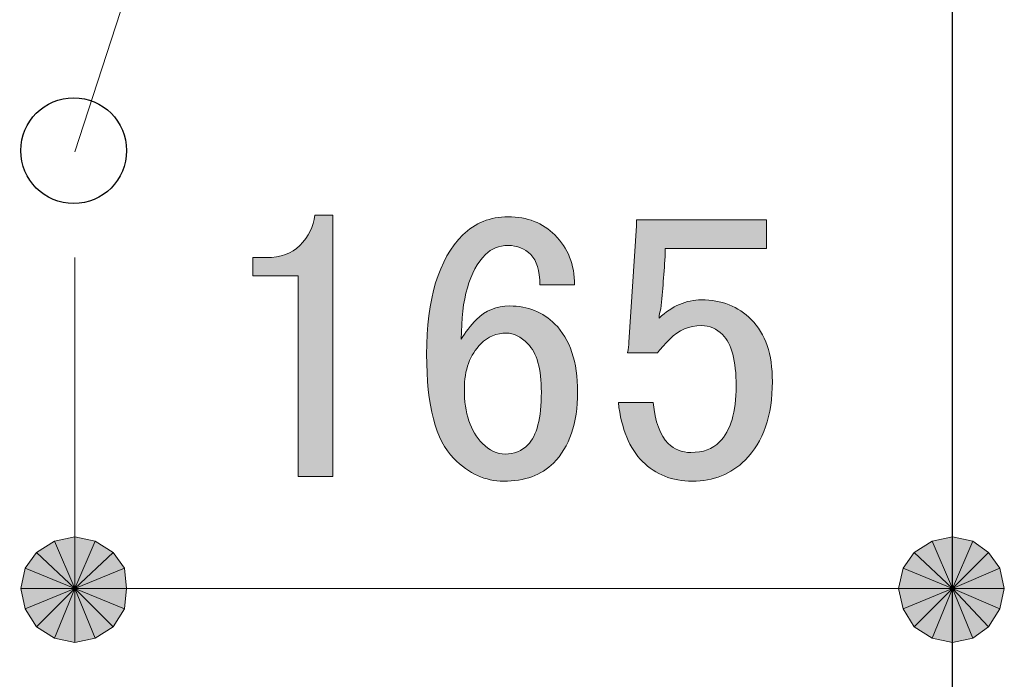
# Model space of a CAD drawing. Units: millimetres. Extents: x 0 to 419, y 63 to 359.
# Drawn here: x 292 to 301, y 197 to 203 of the extents above; entities that cross this region are included whole.
import ezdxf

# ---------------------------------------------------------------- set-up
doc = ezdxf.new("R2010")
doc.units = ezdxf.units.MM
doc.header["$MEASUREMENT"] = 0
doc.layers.add('レイヤー 1', color=7, linetype='Continuous', lineweight=0)

# ---------------------------------------------------------------- blocks, each defined once
blk = doc.blocks.new('Block_10')
at = {"layer": 'レイヤー 1', "color": 18, "lineweight": 25, "true_color": 0x000000}
blk.add_lwpolyline([(300.997, 188.508), (300.997, 275.503), (255.3405, 275.503), (255.3405, 188.508)], close=True, dxfattribs=at)
blk.add_open_spline([(293.2288, 202.2557), (293.2288, 202.5305), (293.0062, 202.7531), (292.7314, 202.7531), (292.4566, 202.7531), (292.234, 202.5305), (292.234, 202.2557), (292.234, 201.9809), (292.4566, 201.7583), (292.7314, 201.7583), (293.0062, 201.7583), (293.2288, 201.9809), (293.2288, 202.2557)], degree=3, knots=[0, 0, 0, 0, 1, 1, 1, 2, 2, 2, 3, 3, 3, 4, 4, 4, 4], dxfattribs=at)
blk = doc.blocks.new('Block_11')
at = {"layer": 'レイヤー 1', "true_color": 0x000000, "transparency": 33554687}
h = blk.add_hatch(color=18, dxfattribs=at)
h.dxf.hatch_style = 2
edge = h.paths.add_edge_path()
edge.add_spline(control_points=[(298.0247, 201.6052), (298.0247, 201.6052), (299.246, 201.6052), (299.246, 201.6052), (299.246, 201.6052), (299.246, 201.3354), (299.246, 201.3354), (299.246, 201.3354), (298.2946, 201.3354), (298.2946, 201.3354), (298.2946, 201.3354), (298.2946, 201.2927), (298.2946, 201.2927), (298.285, 201.1128), (298.2706, 200.9374), (298.2519, 200.767), (298.2423, 200.7388), (298.2377, 200.7102), (298.2377, 200.682), (298.3605, 200.7956), (298.4932, 200.8524), (298.6353, 200.8524), (298.8248, 200.8524), (298.9811, 200.7907), (299.1042, 200.6676), (299.2365, 200.5349), (299.3028, 200.3409), (299.3028, 200.0855), (299.3028, 199.7634), (299.2178, 199.5171), (299.0474, 199.3467), (298.9144, 199.2141), (298.7489, 199.1478), (298.55, 199.1478), (298.3605, 199.1478), (298.2042, 199.2092), (298.0815, 199.3326), (297.9584, 199.4554), (297.8825, 199.6403), (297.8539, 199.8865), (297.8539, 199.8865), (298.1809, 199.8865), (298.1809, 199.8865), (298.1996, 199.7066), (298.2469, 199.5785), (298.3228, 199.503), (298.3796, 199.4462), (298.4508, 199.4177), (298.5358, 199.4177), (298.6494, 199.4177), (298.7394, 199.4508), (298.8057, 199.5171), (298.9098, 199.6212), (298.962, 199.7962), (298.962, 200.0428), (298.962, 200.2791), (298.9193, 200.4404), (298.8343, 200.5257), (298.7775, 200.5825), (298.7112, 200.6108), (298.6353, 200.6108), (298.5217, 200.6108), (298.4223, 200.5684), (298.3369, 200.483), (298.2801, 200.4262), (298.2423, 200.3836), (298.2233, 200.3553), (298.2233, 200.3553), (297.9393, 200.3553), (297.9393, 200.3553), (297.9485, 200.3927), (297.9534, 200.4262), (297.9534, 200.4545), (297.9534, 200.4545), (298.0247, 201.5484), (298.0247, 201.5484), (298.0247, 201.5484), (298.0247, 201.6052), (298.0247, 201.6052)], knot_values=[0, 0, 0, 0, 1, 1, 1, 2, 2, 2, 3, 3, 3, 4, 4, 4, 5, 5, 5, 6, 6, 6, 7, 7, 7, 8, 8, 8, 9, 9, 9, 10, 10, 10, 11, 11, 11, 12, 12, 12, 13, 13, 13, 14, 14, 14, 15, 15, 15, 16, 16, 16, 17, 17, 17, 18, 18, 18, 19, 19, 19, 20, 20, 20, 21, 21, 21, 22, 22, 22, 23, 23, 23, 24, 24, 24, 25, 25, 25, 26, 26, 26, 26], degree=3, periodic=0)
edge = h.paths.add_edge_path()
edge.add_spline(control_points=[(296.803, 200.5398), (296.7081, 200.5398), (296.6277, 200.5067), (296.5617, 200.4404), (296.4573, 200.3359), (296.4054, 200.1941), (296.4054, 200.0142), (296.4054, 199.787), (296.4622, 199.6166), (296.5758, 199.503), (296.6418, 199.4367), (296.713, 199.4035), (296.7889, 199.4035), (296.8739, 199.4035), (296.9452, 199.4318), (297.002, 199.4886), (297.087, 199.5739), (297.1297, 199.7394), (297.1297, 199.986), (297.1297, 200.2036), (297.087, 200.3553), (297.002, 200.4404), (296.9356, 200.5067), (296.869, 200.5398), (296.803, 200.5398)], knot_values=[0, 0, 0, 0, 1, 1, 1, 2, 2, 2, 3, 3, 3, 4, 4, 4, 5, 5, 5, 6, 6, 6, 7, 7, 7, 8, 8, 8, 8], degree=3, periodic=0)
edge.add_line((296.803, 200.5398), (296.803, 200.5398))
edge = h.paths.add_edge_path()
edge.add_spline(control_points=[(294.8571, 201.3636), (294.9421, 201.449), (294.9894, 201.5435), (294.9993, 201.6479), (294.9993, 201.6479), (295.1696, 201.6479), (295.1696, 201.6479), (295.1696, 201.6479), (295.1696, 199.1905), (295.1696, 199.1905), (295.1696, 199.1905), (294.843, 199.1905), (294.843, 199.1905), (294.843, 199.1905), (294.843, 201.0796), (294.843, 201.0796), (294.843, 201.0796), (294.4168, 201.0796), (294.4168, 201.0796), (294.4168, 201.0796), (294.4168, 201.25), (294.4168, 201.25), (294.4168, 201.25), (294.5445, 201.25), (294.5445, 201.25), (294.6772, 201.25), (294.7812, 201.2877), (294.8571, 201.3636)], knot_values=[0, 0, 0, 0, 1, 1, 1, 2, 2, 2, 3, 3, 3, 4, 4, 4, 5, 5, 5, 6, 6, 6, 7, 7, 7, 8, 8, 8, 9, 9, 9, 9], degree=3, periodic=0)
edge.add_line((294.8571, 201.3636), (294.8571, 201.3636))
edge = h.paths.add_edge_path()
edge.add_spline(control_points=[(296.0502, 200.3409), (296.0502, 200.8616), (296.1638, 201.2359), (296.391, 201.4631), (296.5046, 201.5767), (296.6467, 201.6335), (296.8171, 201.6335), (296.997, 201.6335), (297.1438, 201.5767), (297.2574, 201.4631), (297.3805, 201.3399), (297.4422, 201.1837), (297.4422, 200.9942), (297.4422, 200.9942), (297.1156, 200.9942), (297.1156, 200.9942), (297.1156, 201.1269), (297.087, 201.2218), (297.0302, 201.2786), (296.9734, 201.3354), (296.9025, 201.3636), (296.8171, 201.3636), (296.7321, 201.3636), (296.6608, 201.3354), (296.604, 201.2786), (296.4527, 201.1269), (296.3768, 200.8616), (296.3768, 200.483), (296.4146, 200.549), (296.4622, 200.6108), (296.519, 200.6676), (296.604, 200.7529), (296.7081, 200.7956), (296.8316, 200.7956), (297.002, 200.7956), (297.1438, 200.7388), (297.2574, 200.6252), (297.3995, 200.483), (297.4705, 200.27), (297.4705, 199.986), (297.4705, 199.6921), (297.3946, 199.4695), (297.2433, 199.3182), (297.1297, 199.2046), (296.9734, 199.1478), (296.7744, 199.1478), (296.604, 199.1478), (296.4478, 199.2187), (296.3059, 199.3609), (296.1355, 199.5313), (296.0502, 199.8579), (296.0502, 200.3409)], knot_values=[0, 0, 0, 0, 1, 1, 1, 2, 2, 2, 3, 3, 3, 4, 4, 4, 5, 5, 5, 6, 6, 6, 7, 7, 7, 8, 8, 8, 9, 9, 9, 10, 10, 10, 11, 11, 11, 12, 12, 12, 13, 13, 13, 14, 14, 14, 15, 15, 15, 16, 16, 16, 17, 17, 17, 17], degree=3, periodic=0)
edge.add_line((296.0502, 200.3409), (296.0502, 200.3409))
h = blk.add_hatch(color=18, dxfattribs=at)
h.dxf.hatch_style = 2
edge = h.paths.add_edge_path()
edge.add_spline(control_points=[(292.742, 198.6256), (292.742, 198.6256), (292.5515, 198.5833), (292.5515, 198.5833), (292.5515, 198.5833), (292.742, 198.1388), (292.742, 198.1388), (292.742, 198.1388), (292.742, 198.6256), (292.742, 198.6256)], knot_values=[0, 0, 0, 0, 1, 1, 1, 2, 2, 2, 3, 3, 3, 3], degree=3, periodic=0)
edge = h.paths.add_edge_path()
edge.add_spline(control_points=[(292.5515, 198.5833), (292.5515, 198.5833), (292.742, 198.1388), (292.742, 198.1388), (292.742, 198.1388), (292.3822, 198.4775), (292.3822, 198.4775), (292.3822, 198.4775), (292.5515, 198.5833), (292.5515, 198.5833)], knot_values=[0, 0, 0, 0, 1, 1, 1, 2, 2, 2, 3, 3, 3, 3], degree=3, periodic=0)
edge = h.paths.add_edge_path()
edge.add_spline(control_points=[(292.742, 198.1388), (292.742, 198.1388), (292.3822, 198.4775), (292.3822, 198.4775), (292.3822, 198.4775), (292.2763, 198.3293), (292.2763, 198.3293), (292.2763, 198.3293), (292.742, 198.1388), (292.742, 198.1388)], knot_values=[0, 0, 0, 0, 1, 1, 1, 2, 2, 2, 3, 3, 3, 3], degree=3, periodic=0)
h = blk.add_hatch(color=18, dxfattribs=at)
h.dxf.hatch_style = 2
edge = h.paths.add_edge_path()
edge.add_spline(control_points=[(293.2077, 198.3293), (293.2077, 198.3293), (293.1018, 198.4775), (293.1018, 198.4775), (293.1018, 198.4775), (292.742, 198.1388), (292.742, 198.1388), (292.742, 198.1388), (293.2077, 198.3293), (293.2077, 198.3293)], knot_values=[0, 0, 0, 0, 1, 1, 1, 2, 2, 2, 3, 3, 3, 3], degree=3, periodic=0)
edge = h.paths.add_edge_path()
edge.add_spline(control_points=[(293.1018, 198.4775), (293.1018, 198.4775), (292.742, 198.1388), (292.742, 198.1388), (292.742, 198.1388), (292.9325, 198.5833), (292.9325, 198.5833), (292.9325, 198.5833), (293.1018, 198.4775), (293.1018, 198.4775)], knot_values=[0, 0, 0, 0, 1, 1, 1, 2, 2, 2, 3, 3, 3, 3], degree=3, periodic=0)
edge = h.paths.add_edge_path()
edge.add_spline(control_points=[(292.742, 198.1388), (292.742, 198.1388), (292.9325, 198.5833), (292.9325, 198.5833), (292.9325, 198.5833), (292.742, 198.6256), (292.742, 198.6256), (292.742, 198.6256), (292.742, 198.1388), (292.742, 198.1388)], knot_values=[0, 0, 0, 0, 1, 1, 1, 2, 2, 2, 3, 3, 3, 3], degree=3, periodic=0)
h = blk.add_hatch(color=18, dxfattribs=at)
h.dxf.hatch_style = 2
edge = h.paths.add_edge_path()
edge.add_spline(control_points=[(301.1875, 198.5833), (301.1875, 198.5833), (300.997, 198.6256), (300.997, 198.6256), (300.997, 198.6256), (300.997, 198.1388), (300.997, 198.1388), (300.997, 198.1388), (301.1875, 198.5833), (301.1875, 198.5833)], knot_values=[0, 0, 0, 0, 1, 1, 1, 2, 2, 2, 3, 3, 3, 3], degree=3, periodic=0)
edge = h.paths.add_edge_path()
edge.add_spline(control_points=[(300.997, 198.6256), (300.997, 198.6256), (300.997, 198.1388), (300.997, 198.1388), (300.997, 198.1388), (300.8065, 198.5833), (300.8065, 198.5833), (300.8065, 198.5833), (300.997, 198.6256), (300.997, 198.6256)], knot_values=[0, 0, 0, 0, 1, 1, 1, 2, 2, 2, 3, 3, 3, 3], degree=3, periodic=0)
edge = h.paths.add_edge_path()
edge.add_spline(control_points=[(300.997, 198.1388), (300.997, 198.1388), (300.8065, 198.5833), (300.8065, 198.5833), (300.8065, 198.5833), (300.6372, 198.4775), (300.6372, 198.4775), (300.6372, 198.4775), (300.997, 198.1388), (300.997, 198.1388)], knot_values=[0, 0, 0, 0, 1, 1, 1, 2, 2, 2, 3, 3, 3, 3], degree=3, periodic=0)
h = blk.add_hatch(color=18, dxfattribs=at)
h.dxf.hatch_style = 2
edge = h.paths.add_edge_path()
edge.add_spline(control_points=[(301.4838, 198.1388), (301.4838, 198.1388), (301.4415, 198.3293), (301.4415, 198.3293), (301.4415, 198.3293), (300.997, 198.1388), (300.997, 198.1388), (300.997, 198.1388), (301.4838, 198.1388), (301.4838, 198.1388)], knot_values=[0, 0, 0, 0, 1, 1, 1, 2, 2, 2, 3, 3, 3, 3], degree=3, periodic=0)
edge = h.paths.add_edge_path()
edge.add_spline(control_points=[(301.4415, 198.3293), (301.4415, 198.3293), (300.997, 198.1388), (300.997, 198.1388), (300.997, 198.1388), (301.3357, 198.4775), (301.3357, 198.4775), (301.3357, 198.4775), (301.4415, 198.3293), (301.4415, 198.3293)], knot_values=[0, 0, 0, 0, 1, 1, 1, 2, 2, 2, 3, 3, 3, 3], degree=3, periodic=0)
edge = h.paths.add_edge_path()
edge.add_spline(control_points=[(300.997, 198.1388), (300.997, 198.1388), (301.3357, 198.4775), (301.3357, 198.4775), (301.3357, 198.4775), (301.1875, 198.5833), (301.1875, 198.5833), (301.1875, 198.5833), (300.997, 198.1388), (300.997, 198.1388)], knot_values=[0, 0, 0, 0, 1, 1, 1, 2, 2, 2, 3, 3, 3, 3], degree=3, periodic=0)
h = blk.add_hatch(color=18, dxfattribs=at)
h.dxf.hatch_style = 2
edge = h.paths.add_edge_path()
edge.add_spline(control_points=[(300.6372, 198.4775), (300.6372, 198.4775), (300.5313, 198.3293), (300.5313, 198.3293), (300.5313, 198.3293), (300.997, 198.1388), (300.997, 198.1388), (300.997, 198.1388), (300.6372, 198.4775), (300.6372, 198.4775)], knot_values=[0, 0, 0, 0, 1, 1, 1, 2, 2, 2, 3, 3, 3, 3], degree=3, periodic=0)
edge = h.paths.add_edge_path()
edge.add_spline(control_points=[(300.5313, 198.3293), (300.5313, 198.3293), (300.997, 198.1388), (300.997, 198.1388), (300.997, 198.1388), (300.489, 198.1388), (300.489, 198.1388), (300.489, 198.1388), (300.5313, 198.3293), (300.5313, 198.3293)], knot_values=[0, 0, 0, 0, 1, 1, 1, 2, 2, 2, 3, 3, 3, 3], degree=3, periodic=0)
edge = h.paths.add_edge_path()
edge.add_spline(control_points=[(300.997, 198.1388), (300.997, 198.1388), (300.489, 198.1388), (300.489, 198.1388), (300.489, 198.1388), (300.5313, 197.9483), (300.5313, 197.9483), (300.5313, 197.9483), (300.997, 198.1388), (300.997, 198.1388)], knot_values=[0, 0, 0, 0, 1, 1, 1, 2, 2, 2, 3, 3, 3, 3], degree=3, periodic=0)
h = blk.add_hatch(color=18, dxfattribs=at)
h.dxf.hatch_style = 2
h.paths.add_polyline_path([(292.2763, 198.3293), (292.234, 198.1388), (292.742, 198.1388)])
h = blk.add_hatch(color=18, dxfattribs=at)
h.dxf.hatch_style = 2
edge = h.paths.add_edge_path()
edge.add_spline(control_points=[(293.1018, 197.779), (293.1018, 197.779), (293.2077, 197.9483), (293.2077, 197.9483), (293.2077, 197.9483), (292.742, 198.1388), (292.742, 198.1388), (292.742, 198.1388), (293.1018, 197.779), (293.1018, 197.779)], knot_values=[0, 0, 0, 0, 1, 1, 1, 2, 2, 2, 3, 3, 3, 3], degree=3, periodic=0)
edge = h.paths.add_edge_path()
edge.add_spline(control_points=[(293.2077, 197.9483), (293.2077, 197.9483), (292.742, 198.1388), (292.742, 198.1388), (292.742, 198.1388), (293.2288, 198.1388), (293.2288, 198.1388), (293.2288, 198.1388), (293.2077, 197.9483), (293.2077, 197.9483)], knot_values=[0, 0, 0, 0, 1, 1, 1, 2, 2, 2, 3, 3, 3, 3], degree=3, periodic=0)
edge = h.paths.add_edge_path()
edge.add_spline(control_points=[(292.742, 198.1388), (292.742, 198.1388), (293.2288, 198.1388), (293.2288, 198.1388), (293.2288, 198.1388), (293.2077, 198.3293), (293.2077, 198.3293), (293.2077, 198.3293), (292.742, 198.1388), (292.742, 198.1388)], knot_values=[0, 0, 0, 0, 1, 1, 1, 2, 2, 2, 3, 3, 3, 3], degree=3, periodic=0)
h = blk.add_hatch(color=18, dxfattribs=at)
h.dxf.hatch_style = 2
edge = h.paths.add_edge_path()
edge.add_spline(control_points=[(292.234, 198.1388), (292.234, 198.1388), (292.2763, 197.9483), (292.2763, 197.9483), (292.2763, 197.9483), (292.742, 198.1388), (292.742, 198.1388), (292.742, 198.1388), (292.234, 198.1388), (292.234, 198.1388)], knot_values=[0, 0, 0, 0, 1, 1, 1, 2, 2, 2, 3, 3, 3, 3], degree=3, periodic=0)
edge = h.paths.add_edge_path()
edge.add_spline(control_points=[(292.2763, 197.9483), (292.2763, 197.9483), (292.742, 198.1388), (292.742, 198.1388), (292.742, 198.1388), (292.3822, 197.779), (292.3822, 197.779), (292.3822, 197.779), (292.2763, 197.9483), (292.2763, 197.9483)], knot_values=[0, 0, 0, 0, 1, 1, 1, 2, 2, 2, 3, 3, 3, 3], degree=3, periodic=0)
edge = h.paths.add_edge_path()
edge.add_spline(control_points=[(292.742, 198.1388), (292.742, 198.1388), (292.3822, 197.779), (292.3822, 197.779), (292.3822, 197.779), (292.5515, 197.6731), (292.5515, 197.6731), (292.5515, 197.6731), (292.742, 198.1388), (292.742, 198.1388)], knot_values=[0, 0, 0, 0, 1, 1, 1, 2, 2, 2, 3, 3, 3, 3], degree=3, periodic=0)
h = blk.add_hatch(color=18, dxfattribs=at)
h.dxf.hatch_style = 2
edge = h.paths.add_edge_path()
edge.add_spline(control_points=[(292.5515, 197.6731), (292.5515, 197.6731), (292.742, 197.6308), (292.742, 197.6308), (292.742, 197.6308), (292.742, 198.1388), (292.742, 198.1388), (292.742, 198.1388), (292.5515, 197.6731), (292.5515, 197.6731)], knot_values=[0, 0, 0, 0, 1, 1, 1, 2, 2, 2, 3, 3, 3, 3], degree=3, periodic=0)
edge = h.paths.add_edge_path()
edge.add_spline(control_points=[(292.742, 197.6308), (292.742, 197.6308), (292.742, 198.1388), (292.742, 198.1388), (292.742, 198.1388), (292.9325, 197.6731), (292.9325, 197.6731), (292.9325, 197.6731), (292.742, 197.6308), (292.742, 197.6308)], knot_values=[0, 0, 0, 0, 1, 1, 1, 2, 2, 2, 3, 3, 3, 3], degree=3, periodic=0)
edge = h.paths.add_edge_path()
edge.add_spline(control_points=[(292.742, 198.1388), (292.742, 198.1388), (292.9325, 197.6731), (292.9325, 197.6731), (292.9325, 197.6731), (293.1018, 197.779), (293.1018, 197.779), (293.1018, 197.779), (292.742, 198.1388), (292.742, 198.1388)], knot_values=[0, 0, 0, 0, 1, 1, 1, 2, 2, 2, 3, 3, 3, 3], degree=3, periodic=0)
h = blk.add_hatch(color=18, dxfattribs=at)
h.dxf.hatch_style = 2
edge = h.paths.add_edge_path()
edge.add_spline(control_points=[(300.5313, 197.9483), (300.5313, 197.9483), (300.6372, 197.779), (300.6372, 197.779), (300.6372, 197.779), (300.997, 198.1388), (300.997, 198.1388), (300.997, 198.1388), (300.5313, 197.9483), (300.5313, 197.9483)], knot_values=[0, 0, 0, 0, 1, 1, 1, 2, 2, 2, 3, 3, 3, 3], degree=3, periodic=0)
edge = h.paths.add_edge_path()
edge.add_spline(control_points=[(300.6372, 197.779), (300.6372, 197.779), (300.997, 198.1388), (300.997, 198.1388), (300.997, 198.1388), (300.8065, 197.6731), (300.8065, 197.6731), (300.8065, 197.6731), (300.6372, 197.779), (300.6372, 197.779)], knot_values=[0, 0, 0, 0, 1, 1, 1, 2, 2, 2, 3, 3, 3, 3], degree=3, periodic=0)
edge = h.paths.add_edge_path()
edge.add_spline(control_points=[(300.997, 198.1388), (300.997, 198.1388), (300.8065, 197.6731), (300.8065, 197.6731), (300.8065, 197.6731), (300.997, 197.6308), (300.997, 197.6308), (300.997, 197.6308), (300.997, 198.1388), (300.997, 198.1388)], knot_values=[0, 0, 0, 0, 1, 1, 1, 2, 2, 2, 3, 3, 3, 3], degree=3, periodic=0)
h = blk.add_hatch(color=18, dxfattribs=at)
h.dxf.hatch_style = 2
edge = h.paths.add_edge_path()
edge.add_spline(control_points=[(300.997, 197.6308), (300.997, 197.6308), (301.1875, 197.6731), (301.1875, 197.6731), (301.1875, 197.6731), (300.997, 198.1388), (300.997, 198.1388), (300.997, 198.1388), (300.997, 197.6308), (300.997, 197.6308)], knot_values=[0, 0, 0, 0, 1, 1, 1, 2, 2, 2, 3, 3, 3, 3], degree=3, periodic=0)
edge = h.paths.add_edge_path()
edge.add_spline(control_points=[(301.1875, 197.6731), (301.1875, 197.6731), (300.997, 198.1388), (300.997, 198.1388), (300.997, 198.1388), (301.3357, 197.779), (301.3357, 197.779), (301.3357, 197.779), (301.1875, 197.6731), (301.1875, 197.6731)], knot_values=[0, 0, 0, 0, 1, 1, 1, 2, 2, 2, 3, 3, 3, 3], degree=3, periodic=0)
edge = h.paths.add_edge_path()
edge.add_spline(control_points=[(300.997, 198.1388), (300.997, 198.1388), (301.3357, 197.779), (301.3357, 197.779), (301.3357, 197.779), (301.4415, 197.9483), (301.4415, 197.9483), (301.4415, 197.9483), (300.997, 198.1388), (300.997, 198.1388)], knot_values=[0, 0, 0, 0, 1, 1, 1, 2, 2, 2, 3, 3, 3, 3], degree=3, periodic=0)
h = blk.add_hatch(color=18, dxfattribs=at)
h.dxf.hatch_style = 2
h.paths.add_polyline_path([(301.4415, 197.9483), (301.4838, 198.1388), (300.997, 198.1388)])
at = {"layer": 'レイヤー 1', "color": 18, "lineweight": 15, "true_color": 0x000000}
for p, q in [((292.742, 201.2503), (292.742, 198.1388)), ((300.997, 201.2503), (300.997, 198.1388)), ((293.2288, 198.1388), (293.7368, 198.1388)), ((299.981, 198.1388), (293.7368, 198.1388)), ((300.489, 198.1388), (299.981, 198.1388))]:
    blk.add_line(p, q, dxfattribs=at)
at = {"layer": 'レイヤー 1'}
for points in [[(292.2763, 198.3293), (292.234, 198.1388), (292.742, 198.1388)], [(301.4415, 197.9483), (301.4838, 198.1388), (300.997, 198.1388)]]:
    blk.add_lwpolyline(points, close=True, dxfattribs=at)
at = {"layer": 'レイヤー 1', "color": 18, "lineweight": 0, "true_color": 0x000000}
for points in [[(292.2763, 198.3293), (292.234, 198.1388), (292.742, 198.1388)], [(301.4415, 197.9483), (301.4838, 198.1388), (300.997, 198.1388)]]:
    blk.add_lwpolyline(points, close=True, dxfattribs=at)
at = {"layer": 'レイヤー 1'}
for points, knots in [([(294.8571, 201.3636), (294.9421, 201.449), (294.9894, 201.5435), (294.9993, 201.6479), (294.9993, 201.6479), (295.1696, 201.6479), (295.1696, 201.6479), (295.1696, 201.6479), (295.1696, 199.1905), (295.1696, 199.1905), (295.1696, 199.1905), (294.843, 199.1905), (294.843, 199.1905), (294.843, 199.1905), (294.843, 201.0796), (294.843, 201.0796), (294.843, 201.0796), (294.4168, 201.0796), (294.4168, 201.0796), (294.4168, 201.0796), (294.4168, 201.25), (294.4168, 201.25), (294.4168, 201.25), (294.5445, 201.25), (294.5445, 201.25), (294.6772, 201.25), (294.7812, 201.2877), (294.8571, 201.3636)], [0, 0, 0, 0, 1, 1, 1, 2, 2, 2, 3, 3, 3, 4, 4, 4, 5, 5, 5, 6, 6, 6, 7, 7, 7, 8, 8, 8, 9, 9, 9, 9]), ([(296.0502, 200.3409), (296.0502, 200.8616), (296.1638, 201.2359), (296.391, 201.4631), (296.5046, 201.5767), (296.6467, 201.6335), (296.8171, 201.6335), (296.997, 201.6335), (297.1438, 201.5767), (297.2574, 201.4631), (297.3805, 201.3399), (297.4422, 201.1837), (297.4422, 200.9942), (297.4422, 200.9942), (297.1156, 200.9942), (297.1156, 200.9942), (297.1156, 201.1269), (297.087, 201.2218), (297.0302, 201.2786), (296.9734, 201.3354), (296.9025, 201.3636), (296.8171, 201.3636), (296.7321, 201.3636), (296.6608, 201.3354), (296.604, 201.2786), (296.4527, 201.1269), (296.3768, 200.8616), (296.3768, 200.483), (296.4146, 200.549), (296.4622, 200.6108), (296.519, 200.6676), (296.604, 200.7529), (296.7081, 200.7956), (296.8316, 200.7956), (297.002, 200.7956), (297.1438, 200.7388), (297.2574, 200.6252), (297.3995, 200.483), (297.4705, 200.27), (297.4705, 199.986), (297.4705, 199.6921), (297.3946, 199.4695), (297.2433, 199.3182), (297.1297, 199.2046), (296.9734, 199.1478), (296.7744, 199.1478), (296.604, 199.1478), (296.4478, 199.2187), (296.3059, 199.3609), (296.1355, 199.5313), (296.0502, 199.8579), (296.0502, 200.3409)], [0, 0, 0, 0, 1, 1, 1, 2, 2, 2, 3, 3, 3, 4, 4, 4, 5, 5, 5, 6, 6, 6, 7, 7, 7, 8, 8, 8, 9, 9, 9, 10, 10, 10, 11, 11, 11, 12, 12, 12, 13, 13, 13, 14, 14, 14, 15, 15, 15, 16, 16, 16, 17, 17, 17, 17]), ([(298.0247, 201.6052), (298.0247, 201.6052), (299.246, 201.6052), (299.246, 201.6052), (299.246, 201.6052), (299.246, 201.3354), (299.246, 201.3354), (299.246, 201.3354), (298.2946, 201.3354), (298.2946, 201.3354), (298.2946, 201.3354), (298.2946, 201.2927), (298.2946, 201.2927), (298.285, 201.1128), (298.2706, 200.9374), (298.2519, 200.767), (298.2423, 200.7388), (298.2377, 200.7102), (298.2377, 200.682), (298.3605, 200.7956), (298.4932, 200.8524), (298.6353, 200.8524), (298.8248, 200.8524), (298.9811, 200.7907), (299.1042, 200.6676), (299.2365, 200.5349), (299.3028, 200.3409), (299.3028, 200.0855), (299.3028, 199.7634), (299.2178, 199.5171), (299.0474, 199.3467), (298.9144, 199.2141), (298.7489, 199.1478), (298.55, 199.1478), (298.3605, 199.1478), (298.2042, 199.2092), (298.0815, 199.3326), (297.9584, 199.4554), (297.8825, 199.6403), (297.8539, 199.8865), (297.8539, 199.8865), (298.1809, 199.8865), (298.1809, 199.8865), (298.1996, 199.7066), (298.2469, 199.5785), (298.3228, 199.503), (298.3796, 199.4462), (298.4508, 199.4177), (298.5358, 199.4177), (298.6494, 199.4177), (298.7394, 199.4508), (298.8057, 199.5171), (298.9098, 199.6212), (298.962, 199.7962), (298.962, 200.0428), (298.962, 200.2791), (298.9193, 200.4404), (298.8343, 200.5257), (298.7775, 200.5825), (298.7112, 200.6108), (298.6353, 200.6108), (298.5217, 200.6108), (298.4223, 200.5684), (298.3369, 200.483), (298.2801, 200.4262), (298.2423, 200.3836), (298.2233, 200.3553), (298.2233, 200.3553), (297.9393, 200.3553), (297.9393, 200.3553), (297.9485, 200.3927), (297.9534, 200.4262), (297.9534, 200.4545), (297.9534, 200.4545), (298.0247, 201.5484), (298.0247, 201.5484), (298.0247, 201.5484), (298.0247, 201.6052), (298.0247, 201.6052)], [0, 0, 0, 0, 1, 1, 1, 2, 2, 2, 3, 3, 3, 4, 4, 4, 5, 5, 5, 6, 6, 6, 7, 7, 7, 8, 8, 8, 9, 9, 9, 10, 10, 10, 11, 11, 11, 12, 12, 12, 13, 13, 13, 14, 14, 14, 15, 15, 15, 16, 16, 16, 17, 17, 17, 18, 18, 18, 19, 19, 19, 20, 20, 20, 21, 21, 21, 22, 22, 22, 23, 23, 23, 24, 24, 24, 25, 25, 25, 26, 26, 26, 26]), ([(296.803, 200.5398), (296.7081, 200.5398), (296.6277, 200.5067), (296.5617, 200.4404), (296.4573, 200.3359), (296.4054, 200.1941), (296.4054, 200.0142), (296.4054, 199.787), (296.4622, 199.6166), (296.5758, 199.503), (296.6418, 199.4367), (296.713, 199.4035), (296.7889, 199.4035), (296.8739, 199.4035), (296.9452, 199.4318), (297.002, 199.4886), (297.087, 199.5739), (297.1297, 199.7394), (297.1297, 199.986), (297.1297, 200.2036), (297.087, 200.3553), (297.002, 200.4404), (296.9356, 200.5067), (296.869, 200.5398), (296.803, 200.5398)], [0, 0, 0, 0, 1, 1, 1, 2, 2, 2, 3, 3, 3, 4, 4, 4, 5, 5, 5, 6, 6, 6, 7, 7, 7, 8, 8, 8, 8]), ([(292.5515, 198.5833), (292.5515, 198.5833), (292.742, 198.1388), (292.742, 198.1388), (292.742, 198.1388), (292.3822, 198.4775), (292.3822, 198.4775), (292.3822, 198.4775), (292.5515, 198.5833), (292.5515, 198.5833)], [0, 0, 0, 0, 1, 1, 1, 2, 2, 2, 3, 3, 3, 3]), ([(292.742, 198.6256), (292.742, 198.6256), (292.5515, 198.5833), (292.5515, 198.5833), (292.5515, 198.5833), (292.742, 198.1388), (292.742, 198.1388), (292.742, 198.1388), (292.742, 198.6256), (292.742, 198.6256)], [0, 0, 0, 0, 1, 1, 1, 2, 2, 2, 3, 3, 3, 3]), ([(292.742, 198.1388), (292.742, 198.1388), (292.9325, 198.5833), (292.9325, 198.5833), (292.9325, 198.5833), (292.742, 198.6256), (292.742, 198.6256), (292.742, 198.6256), (292.742, 198.1388), (292.742, 198.1388)], [0, 0, 0, 0, 1, 1, 1, 2, 2, 2, 3, 3, 3, 3]), ([(293.1018, 198.4775), (293.1018, 198.4775), (292.742, 198.1388), (292.742, 198.1388), (292.742, 198.1388), (292.9325, 198.5833), (292.9325, 198.5833), (292.9325, 198.5833), (293.1018, 198.4775), (293.1018, 198.4775)], [0, 0, 0, 0, 1, 1, 1, 2, 2, 2, 3, 3, 3, 3]), ([(300.997, 198.1388), (300.997, 198.1388), (300.8065, 198.5833), (300.8065, 198.5833), (300.8065, 198.5833), (300.6372, 198.4775), (300.6372, 198.4775), (300.6372, 198.4775), (300.997, 198.1388), (300.997, 198.1388)], [0, 0, 0, 0, 1, 1, 1, 2, 2, 2, 3, 3, 3, 3]), ([(300.997, 198.6256), (300.997, 198.6256), (300.997, 198.1388), (300.997, 198.1388), (300.997, 198.1388), (300.8065, 198.5833), (300.8065, 198.5833), (300.8065, 198.5833), (300.997, 198.6256), (300.997, 198.6256)], [0, 0, 0, 0, 1, 1, 1, 2, 2, 2, 3, 3, 3, 3]), ([(301.1875, 198.5833), (301.1875, 198.5833), (300.997, 198.6256), (300.997, 198.6256), (300.997, 198.6256), (300.997, 198.1388), (300.997, 198.1388), (300.997, 198.1388), (301.1875, 198.5833), (301.1875, 198.5833)], [0, 0, 0, 0, 1, 1, 1, 2, 2, 2, 3, 3, 3, 3]), ([(300.997, 198.1388), (300.997, 198.1388), (301.3357, 198.4775), (301.3357, 198.4775), (301.3357, 198.4775), (301.1875, 198.5833), (301.1875, 198.5833), (301.1875, 198.5833), (300.997, 198.1388), (300.997, 198.1388)], [0, 0, 0, 0, 1, 1, 1, 2, 2, 2, 3, 3, 3, 3]), ([(292.742, 198.1388), (292.742, 198.1388), (292.3822, 198.4775), (292.3822, 198.4775), (292.3822, 198.4775), (292.2763, 198.3293), (292.2763, 198.3293), (292.2763, 198.3293), (292.742, 198.1388), (292.742, 198.1388)], [0, 0, 0, 0, 1, 1, 1, 2, 2, 2, 3, 3, 3, 3]), ([(293.2077, 198.3293), (293.2077, 198.3293), (293.1018, 198.4775), (293.1018, 198.4775), (293.1018, 198.4775), (292.742, 198.1388), (292.742, 198.1388), (292.742, 198.1388), (293.2077, 198.3293), (293.2077, 198.3293)], [0, 0, 0, 0, 1, 1, 1, 2, 2, 2, 3, 3, 3, 3]), ([(300.6372, 198.4775), (300.6372, 198.4775), (300.5313, 198.3293), (300.5313, 198.3293), (300.5313, 198.3293), (300.997, 198.1388), (300.997, 198.1388), (300.997, 198.1388), (300.6372, 198.4775), (300.6372, 198.4775)], [0, 0, 0, 0, 1, 1, 1, 2, 2, 2, 3, 3, 3, 3]), ([(301.4415, 198.3293), (301.4415, 198.3293), (300.997, 198.1388), (300.997, 198.1388), (300.997, 198.1388), (301.3357, 198.4775), (301.3357, 198.4775), (301.3357, 198.4775), (301.4415, 198.3293), (301.4415, 198.3293)], [0, 0, 0, 0, 1, 1, 1, 2, 2, 2, 3, 3, 3, 3]), ([(292.742, 198.1388), (292.742, 198.1388), (293.2288, 198.1388), (293.2288, 198.1388), (293.2288, 198.1388), (293.2077, 198.3293), (293.2077, 198.3293), (293.2077, 198.3293), (292.742, 198.1388), (292.742, 198.1388)], [0, 0, 0, 0, 1, 1, 1, 2, 2, 2, 3, 3, 3, 3]), ([(300.5313, 198.3293), (300.5313, 198.3293), (300.997, 198.1388), (300.997, 198.1388), (300.997, 198.1388), (300.489, 198.1388), (300.489, 198.1388), (300.489, 198.1388), (300.5313, 198.3293), (300.5313, 198.3293)], [0, 0, 0, 0, 1, 1, 1, 2, 2, 2, 3, 3, 3, 3]), ([(301.4838, 198.1388), (301.4838, 198.1388), (301.4415, 198.3293), (301.4415, 198.3293), (301.4415, 198.3293), (300.997, 198.1388), (300.997, 198.1388), (300.997, 198.1388), (301.4838, 198.1388), (301.4838, 198.1388)], [0, 0, 0, 0, 1, 1, 1, 2, 2, 2, 3, 3, 3, 3]), ([(292.234, 198.1388), (292.234, 198.1388), (292.2763, 197.9483), (292.2763, 197.9483), (292.2763, 197.9483), (292.742, 198.1388), (292.742, 198.1388), (292.742, 198.1388), (292.234, 198.1388), (292.234, 198.1388)], [0, 0, 0, 0, 1, 1, 1, 2, 2, 2, 3, 3, 3, 3]), ([(292.2763, 197.9483), (292.2763, 197.9483), (292.742, 198.1388), (292.742, 198.1388), (292.742, 198.1388), (292.3822, 197.779), (292.3822, 197.779), (292.3822, 197.779), (292.2763, 197.9483), (292.2763, 197.9483)], [0, 0, 0, 0, 1, 1, 1, 2, 2, 2, 3, 3, 3, 3]), ([(292.742, 198.1388), (292.742, 198.1388), (292.3822, 197.779), (292.3822, 197.779), (292.3822, 197.779), (292.5515, 197.6731), (292.5515, 197.6731), (292.5515, 197.6731), (292.742, 198.1388), (292.742, 198.1388)], [0, 0, 0, 0, 1, 1, 1, 2, 2, 2, 3, 3, 3, 3]), ([(292.5515, 197.6731), (292.5515, 197.6731), (292.742, 197.6308), (292.742, 197.6308), (292.742, 197.6308), (292.742, 198.1388), (292.742, 198.1388), (292.742, 198.1388), (292.5515, 197.6731), (292.5515, 197.6731)], [0, 0, 0, 0, 1, 1, 1, 2, 2, 2, 3, 3, 3, 3]), ([(292.742, 197.6308), (292.742, 197.6308), (292.742, 198.1388), (292.742, 198.1388), (292.742, 198.1388), (292.9325, 197.6731), (292.9325, 197.6731), (292.9325, 197.6731), (292.742, 197.6308), (292.742, 197.6308)], [0, 0, 0, 0, 1, 1, 1, 2, 2, 2, 3, 3, 3, 3]), ([(292.742, 198.1388), (292.742, 198.1388), (292.9325, 197.6731), (292.9325, 197.6731), (292.9325, 197.6731), (293.1018, 197.779), (293.1018, 197.779), (293.1018, 197.779), (292.742, 198.1388), (292.742, 198.1388)], [0, 0, 0, 0, 1, 1, 1, 2, 2, 2, 3, 3, 3, 3]), ([(293.1018, 197.779), (293.1018, 197.779), (293.2077, 197.9483), (293.2077, 197.9483), (293.2077, 197.9483), (292.742, 198.1388), (292.742, 198.1388), (292.742, 198.1388), (293.1018, 197.779), (293.1018, 197.779)], [0, 0, 0, 0, 1, 1, 1, 2, 2, 2, 3, 3, 3, 3]), ([(293.2077, 197.9483), (293.2077, 197.9483), (292.742, 198.1388), (292.742, 198.1388), (292.742, 198.1388), (293.2288, 198.1388), (293.2288, 198.1388), (293.2288, 198.1388), (293.2077, 197.9483), (293.2077, 197.9483)], [0, 0, 0, 0, 1, 1, 1, 2, 2, 2, 3, 3, 3, 3]), ([(300.997, 198.1388), (300.997, 198.1388), (300.489, 198.1388), (300.489, 198.1388), (300.489, 198.1388), (300.5313, 197.9483), (300.5313, 197.9483), (300.5313, 197.9483), (300.997, 198.1388), (300.997, 198.1388)], [0, 0, 0, 0, 1, 1, 1, 2, 2, 2, 3, 3, 3, 3]), ([(300.5313, 197.9483), (300.5313, 197.9483), (300.6372, 197.779), (300.6372, 197.779), (300.6372, 197.779), (300.997, 198.1388), (300.997, 198.1388), (300.997, 198.1388), (300.5313, 197.9483), (300.5313, 197.9483)], [0, 0, 0, 0, 1, 1, 1, 2, 2, 2, 3, 3, 3, 3]), ([(300.6372, 197.779), (300.6372, 197.779), (300.997, 198.1388), (300.997, 198.1388), (300.997, 198.1388), (300.8065, 197.6731), (300.8065, 197.6731), (300.8065, 197.6731), (300.6372, 197.779), (300.6372, 197.779)], [0, 0, 0, 0, 1, 1, 1, 2, 2, 2, 3, 3, 3, 3]), ([(300.997, 198.1388), (300.997, 198.1388), (300.8065, 197.6731), (300.8065, 197.6731), (300.8065, 197.6731), (300.997, 197.6308), (300.997, 197.6308), (300.997, 197.6308), (300.997, 198.1388), (300.997, 198.1388)], [0, 0, 0, 0, 1, 1, 1, 2, 2, 2, 3, 3, 3, 3]), ([(300.997, 197.6308), (300.997, 197.6308), (301.1875, 197.6731), (301.1875, 197.6731), (301.1875, 197.6731), (300.997, 198.1388), (300.997, 198.1388), (300.997, 198.1388), (300.997, 197.6308), (300.997, 197.6308)], [0, 0, 0, 0, 1, 1, 1, 2, 2, 2, 3, 3, 3, 3]), ([(301.1875, 197.6731), (301.1875, 197.6731), (300.997, 198.1388), (300.997, 198.1388), (300.997, 198.1388), (301.3357, 197.779), (301.3357, 197.779), (301.3357, 197.779), (301.1875, 197.6731), (301.1875, 197.6731)], [0, 0, 0, 0, 1, 1, 1, 2, 2, 2, 3, 3, 3, 3]), ([(300.997, 198.1388), (300.997, 198.1388), (301.3357, 197.779), (301.3357, 197.779), (301.3357, 197.779), (301.4415, 197.9483), (301.4415, 197.9483), (301.4415, 197.9483), (300.997, 198.1388), (300.997, 198.1388)], [0, 0, 0, 0, 1, 1, 1, 2, 2, 2, 3, 3, 3, 3])]:
    blk.add_open_spline(points, degree=3, knots=knots, dxfattribs=at)
at = {"layer": 'レイヤー 1', "color": 18, "lineweight": 0, "true_color": 0x000000}
for points in [[(292.5515, 198.5833), (292.5515, 198.5833), (292.742, 198.1388), (292.742, 198.1388), (292.742, 198.1388), (292.3822, 198.4775), (292.3822, 198.4775), (292.3822, 198.4775), (292.5515, 198.5833), (292.5515, 198.5833)], [(292.742, 198.6256), (292.742, 198.6256), (292.5515, 198.5833), (292.5515, 198.5833), (292.5515, 198.5833), (292.742, 198.1388), (292.742, 198.1388), (292.742, 198.1388), (292.742, 198.6256), (292.742, 198.6256)], [(292.742, 198.1388), (292.742, 198.1388), (292.9325, 198.5833), (292.9325, 198.5833), (292.9325, 198.5833), (292.742, 198.6256), (292.742, 198.6256), (292.742, 198.6256), (292.742, 198.1388), (292.742, 198.1388)], [(293.1018, 198.4775), (293.1018, 198.4775), (292.742, 198.1388), (292.742, 198.1388), (292.742, 198.1388), (292.9325, 198.5833), (292.9325, 198.5833), (292.9325, 198.5833), (293.1018, 198.4775), (293.1018, 198.4775)], [(300.997, 198.1388), (300.997, 198.1388), (300.8065, 198.5833), (300.8065, 198.5833), (300.8065, 198.5833), (300.6372, 198.4775), (300.6372, 198.4775), (300.6372, 198.4775), (300.997, 198.1388), (300.997, 198.1388)], [(300.997, 198.6256), (300.997, 198.6256), (300.997, 198.1388), (300.997, 198.1388), (300.997, 198.1388), (300.8065, 198.5833), (300.8065, 198.5833), (300.8065, 198.5833), (300.997, 198.6256), (300.997, 198.6256)], [(301.1875, 198.5833), (301.1875, 198.5833), (300.997, 198.6256), (300.997, 198.6256), (300.997, 198.6256), (300.997, 198.1388), (300.997, 198.1388), (300.997, 198.1388), (301.1875, 198.5833), (301.1875, 198.5833)], [(300.997, 198.1388), (300.997, 198.1388), (301.3357, 198.4775), (301.3357, 198.4775), (301.3357, 198.4775), (301.1875, 198.5833), (301.1875, 198.5833), (301.1875, 198.5833), (300.997, 198.1388), (300.997, 198.1388)], [(292.742, 198.1388), (292.742, 198.1388), (292.3822, 198.4775), (292.3822, 198.4775), (292.3822, 198.4775), (292.2763, 198.3293), (292.2763, 198.3293), (292.2763, 198.3293), (292.742, 198.1388), (292.742, 198.1388)], [(293.2077, 198.3293), (293.2077, 198.3293), (293.1018, 198.4775), (293.1018, 198.4775), (293.1018, 198.4775), (292.742, 198.1388), (292.742, 198.1388), (292.742, 198.1388), (293.2077, 198.3293), (293.2077, 198.3293)], [(300.6372, 198.4775), (300.6372, 198.4775), (300.5313, 198.3293), (300.5313, 198.3293), (300.5313, 198.3293), (300.997, 198.1388), (300.997, 198.1388), (300.997, 198.1388), (300.6372, 198.4775), (300.6372, 198.4775)], [(301.4415, 198.3293), (301.4415, 198.3293), (300.997, 198.1388), (300.997, 198.1388), (300.997, 198.1388), (301.3357, 198.4775), (301.3357, 198.4775), (301.3357, 198.4775), (301.4415, 198.3293), (301.4415, 198.3293)], [(292.742, 198.1388), (292.742, 198.1388), (293.2288, 198.1388), (293.2288, 198.1388), (293.2288, 198.1388), (293.2077, 198.3293), (293.2077, 198.3293), (293.2077, 198.3293), (292.742, 198.1388), (292.742, 198.1388)], [(300.5313, 198.3293), (300.5313, 198.3293), (300.997, 198.1388), (300.997, 198.1388), (300.997, 198.1388), (300.489, 198.1388), (300.489, 198.1388), (300.489, 198.1388), (300.5313, 198.3293), (300.5313, 198.3293)], [(301.4838, 198.1388), (301.4838, 198.1388), (301.4415, 198.3293), (301.4415, 198.3293), (301.4415, 198.3293), (300.997, 198.1388), (300.997, 198.1388), (300.997, 198.1388), (301.4838, 198.1388), (301.4838, 198.1388)], [(292.234, 198.1388), (292.234, 198.1388), (292.2763, 197.9483), (292.2763, 197.9483), (292.2763, 197.9483), (292.742, 198.1388), (292.742, 198.1388), (292.742, 198.1388), (292.234, 198.1388), (292.234, 198.1388)], [(292.2763, 197.9483), (292.2763, 197.9483), (292.742, 198.1388), (292.742, 198.1388), (292.742, 198.1388), (292.3822, 197.779), (292.3822, 197.779), (292.3822, 197.779), (292.2763, 197.9483), (292.2763, 197.9483)], [(292.742, 198.1388), (292.742, 198.1388), (292.3822, 197.779), (292.3822, 197.779), (292.3822, 197.779), (292.5515, 197.6731), (292.5515, 197.6731), (292.5515, 197.6731), (292.742, 198.1388), (292.742, 198.1388)], [(292.5515, 197.6731), (292.5515, 197.6731), (292.742, 197.6308), (292.742, 197.6308), (292.742, 197.6308), (292.742, 198.1388), (292.742, 198.1388), (292.742, 198.1388), (292.5515, 197.6731), (292.5515, 197.6731)], [(292.742, 197.6308), (292.742, 197.6308), (292.742, 198.1388), (292.742, 198.1388), (292.742, 198.1388), (292.9325, 197.6731), (292.9325, 197.6731), (292.9325, 197.6731), (292.742, 197.6308), (292.742, 197.6308)], [(292.742, 198.1388), (292.742, 198.1388), (292.9325, 197.6731), (292.9325, 197.6731), (292.9325, 197.6731), (293.1018, 197.779), (293.1018, 197.779), (293.1018, 197.779), (292.742, 198.1388), (292.742, 198.1388)], [(293.1018, 197.779), (293.1018, 197.779), (293.2077, 197.9483), (293.2077, 197.9483), (293.2077, 197.9483), (292.742, 198.1388), (292.742, 198.1388), (292.742, 198.1388), (293.1018, 197.779), (293.1018, 197.779)], [(293.2077, 197.9483), (293.2077, 197.9483), (292.742, 198.1388), (292.742, 198.1388), (292.742, 198.1388), (293.2288, 198.1388), (293.2288, 198.1388), (293.2288, 198.1388), (293.2077, 197.9483), (293.2077, 197.9483)], [(300.997, 198.1388), (300.997, 198.1388), (300.489, 198.1388), (300.489, 198.1388), (300.489, 198.1388), (300.5313, 197.9483), (300.5313, 197.9483), (300.5313, 197.9483), (300.997, 198.1388), (300.997, 198.1388)], [(300.5313, 197.9483), (300.5313, 197.9483), (300.6372, 197.779), (300.6372, 197.779), (300.6372, 197.779), (300.997, 198.1388), (300.997, 198.1388), (300.997, 198.1388), (300.5313, 197.9483), (300.5313, 197.9483)], [(300.6372, 197.779), (300.6372, 197.779), (300.997, 198.1388), (300.997, 198.1388), (300.997, 198.1388), (300.8065, 197.6731), (300.8065, 197.6731), (300.8065, 197.6731), (300.6372, 197.779), (300.6372, 197.779)], [(300.997, 198.1388), (300.997, 198.1388), (300.8065, 197.6731), (300.8065, 197.6731), (300.8065, 197.6731), (300.997, 197.6308), (300.997, 197.6308), (300.997, 197.6308), (300.997, 198.1388), (300.997, 198.1388)], [(300.997, 197.6308), (300.997, 197.6308), (301.1875, 197.6731), (301.1875, 197.6731), (301.1875, 197.6731), (300.997, 198.1388), (300.997, 198.1388), (300.997, 198.1388), (300.997, 197.6308), (300.997, 197.6308)], [(301.1875, 197.6731), (301.1875, 197.6731), (300.997, 198.1388), (300.997, 198.1388), (300.997, 198.1388), (301.3357, 197.779), (301.3357, 197.779), (301.3357, 197.779), (301.1875, 197.6731), (301.1875, 197.6731)], [(300.997, 198.1388), (300.997, 198.1388), (301.3357, 197.779), (301.3357, 197.779), (301.3357, 197.779), (301.4415, 197.9483), (301.4415, 197.9483), (301.4415, 197.9483), (300.997, 198.1388), (300.997, 198.1388)]]:
    blk.add_open_spline(points, degree=3, knots=[0, 0, 0, 0, 1, 1, 1, 2, 2, 2, 3, 3, 3, 3], dxfattribs=at)
blk = doc.blocks.new('Block_18')
at = {"layer": 'レイヤー 1', "color": 18, "lineweight": 15, "true_color": 0x000000}
blk.add_line((292.742, 202.2451), (296.8483, 214.8816), dxfattribs=at)

msp = doc.modelspace()

# ---------------------------------------------------------------- block references
at = {"layer": 'レイヤー 1'}
for name in ['Block_10', 'Block_11', 'Block_18']:
    msp.add_blockref(name, (0, 0), dxfattribs=at)

doc.saveas('drawing.dxf')
